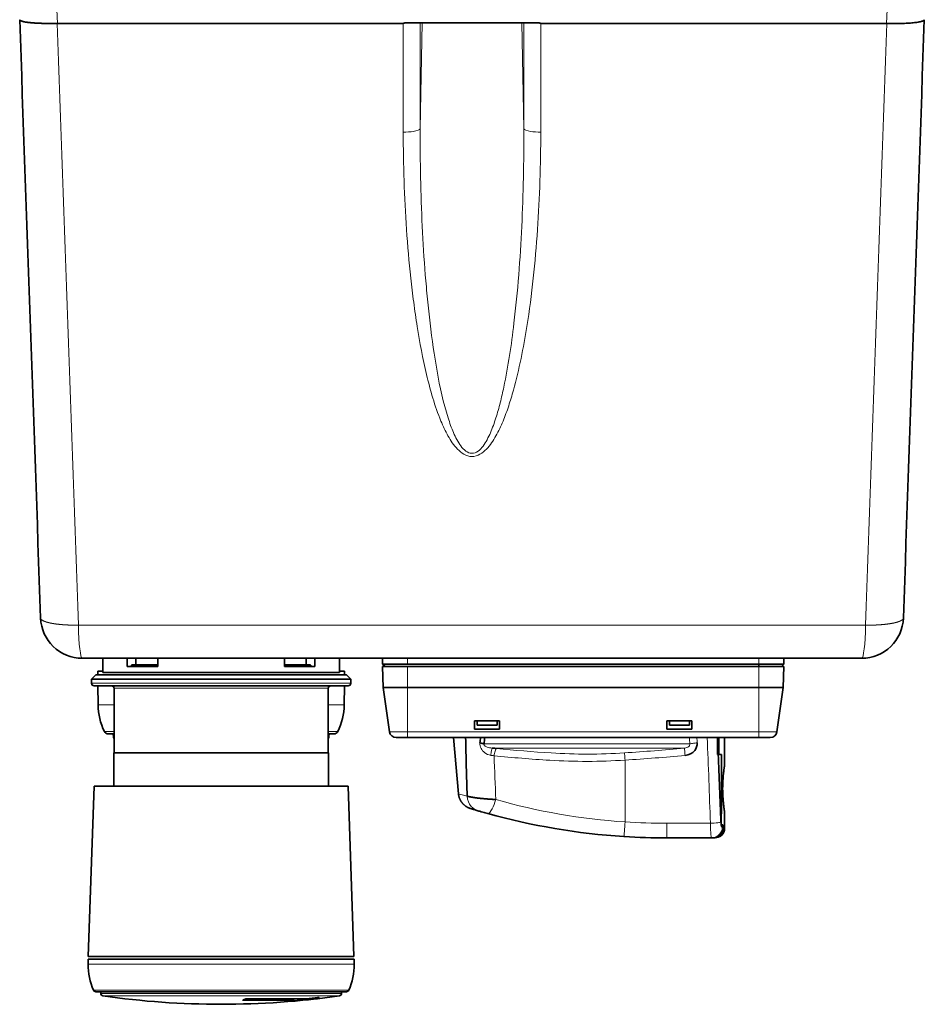
# Model space of a CAD drawing. Units: millimetres. Extents: x 75 to 1107, y 28 to 789.
# Drawn here: x 380 to 488, y 28 to 146 of the extents above; entities that cross this region are included whole.
import ezdxf

# ---------------------------------------------------------------- set-up
doc = ezdxf.new("R2010")
doc.units = ezdxf.units.MM
doc.layers.add('1', color=7, linetype='Continuous', true_color=0xffffff)

msp = doc.modelspace()

# ---------------------------------------------------------------- linework, layer by layer
at = {"layer": '1', "color": 18, "linetype": 'Continuous', "lineweight": 35}
for p, q in [((426.07, 145.71), (384.73, 145.71)), ((442.36, 145.76), (426.25, 145.76)), ((483.88, 145.71), (442.54, 145.71)), ((387.71, 69.76), (480.9, 69.76)), ((390.16, 69.76), (390.16, 68.06)), ((393.08, 68.76), (393.08, 69.76)), ((394.12, 69.76), (394.12, 68.96)), ((396.74, 69.76), (396.74, 68.76)), ((411.87, 68.76), (411.87, 69.76)), ((414.49, 69.76), (414.49, 68.96)), ((415.53, 69.76), (415.53, 68.76)), ((418.46, 68.06), (418.46, 69.76)), ((423.61, 69.06), (423.61, 69.76)), ((471.61, 69.06), (471.61, 69.76)), ((396.74, 68.76), (393.08, 68.76)), ((393.68, 68.96), (393.9, 68.96)), ((396.74, 68.96), (393.9, 68.96)), ((414.71, 68.96), (411.87, 68.96)), ((415.53, 68.76), (411.87, 68.76)), ((414.71, 68.96), (414.93, 68.96)), ((423.91, 68.76), (423.61, 69.06)), ((423.61, 69.06), (426.61, 69.06)), ((426.61, 68.76), (423.61, 68.76)), ((423.61, 68.76), (423.69, 66.25)), ((426.61, 69.06), (468.61, 69.06)), ((468.61, 68.76), (426.61, 68.76)), ((471.61, 69.06), (468.61, 69.06)), ((468.61, 69.06), (468.61, 68.76)), ((471.61, 68.76), (468.61, 68.76)), ((471.61, 69.06), (471.31, 68.76)), ((471.61, 68.76), (471.52, 66.25)), ((389.31, 67.76), (388.81, 67.26)), ((388.81, 67.26), (388.81, 66.76)), ((388.81, 67.26), (404.31, 67.26)), ((404.31, 67.76), (389.31, 67.76)), ((389.56, 68.2), (389.56, 67.76)), ((390.16, 68.2), (389.56, 68.2)), ((404.31, 68.06), (390.16, 68.06)), ((418.46, 68.06), (404.31, 68.06)), ((419.31, 67.76), (404.31, 67.76)), ((404.31, 67.26), (419.81, 67.26)), ((419.06, 68.2), (418.46, 68.2)), ((419.05, 67.76), (419.06, 68.2)), ((419.81, 67.26), (419.31, 67.76)), ((419.81, 66.76), (419.81, 67.26)), ((389.11, 66.46), (404.31, 66.46)), ((389.57, 66.46), (389.59, 64.2)), ((391.51, 66.16), (391.51, 58.46)), ((404.31, 66.46), (419.51, 66.46)), ((417.11, 58.46), (417.11, 66.16)), ((419.02, 64.2), (419.04, 66.46)), ((424.44, 60.95), (423.69, 66.25)), ((426.61, 66.25), (423.69, 66.25)), ((468.61, 66.25), (426.61, 66.25)), ((471.52, 66.25), (468.61, 66.25)), ((471.52, 66.25), (470.77, 60.95)), ((434.61, 61.26), (434.61, 62.26)), ((434.61, 62.26), (437.61, 62.26)), ((437.61, 61.26), (434.61, 61.26)), ((434.91, 62.26), (434.91, 61.76)), ((434.91, 61.76), (437.31, 61.76)), ((437.31, 61.76), (437.31, 62.26)), ((437.61, 62.26), (437.61, 61.26)), ((457.61, 61.26), (457.61, 62.26)), ((457.61, 62.26), (460.61, 62.26)), ((460.61, 61.26), (457.61, 61.26)), ((457.91, 62.26), (457.91, 61.76)), ((457.91, 61.76), (460.31, 61.76)), ((460.31, 61.76), (460.31, 62.26)), ((460.61, 62.26), (460.61, 61.26)), ((391.51, 60.7), (390.8, 60.7)), ((391.42, 60.56), (391.44, 60.26)), ((391.49, 60.15), (391.51, 60.13)), ((417.81, 60.7), (417.11, 60.7)), ((417.11, 60.13), (417.12, 60.15)), ((417.17, 60.26), (417.19, 60.56)), ((425.23, 60.26), (426.61, 60.26)), ((426.61, 60.26), (468.61, 60.26)), ((432.11, 60.26), (432.69, 53.53)), ((463.68, 60.26), (463.68, 59.86)), ((463.81, 60.26), (463.81, 58.26)), ((464.51, 56.91), (464.51, 60.26)), ((468.61, 60.26), (469.98, 60.26)), ((391.46, 58.46), (391.46, 54.46)), ((391.46, 58.46), (417.16, 58.46)), ((417.16, 54.46), (417.16, 58.46)), ((463.66, 58.26), (463.75, 58.26)), ((464.15, 58.26), (463.75, 58.26)), ((464.15, 51.16), (464.15, 58.26)), ((389.13, 54.46), (388.42, 34.06)), ((389.13, 54.46), (419.48, 54.46)), ((420.19, 34.06), (419.48, 54.46)), ((432.69, 53.53), (432.69, 53.53)), ((464.09, 51.16), (464.15, 51.16)), ((464.09, 49.96), (464.09, 51.16)), ((464.51, 49.33), (464.51, 51.41)), ((464.31, 49.81), (464.11, 49.81)), ((464.41, 49.56), (464.24, 49.56)), ((464.31, 49.81), (464.31, 49.56)), ((463.54, 48.33), (463.52, 48.33)), ((457.61, 48.26), (462.97, 48.26)), ((462.97, 48.26), (463.09, 48.26)), ((388.41, 33.76), (388.41, 33.16)), ((388.41, 33.76), (420.21, 33.76)), ((420.19, 34.06), (388.42, 34.06)), ((420.21, 33.16), (420.21, 33.76)), ((389.31, 29.86), (404.31, 29.86)), ((389.91, 29.86), (389.91, 29.66)), ((404.31, 29.86), (419.3, 29.86)), ((418.71, 29.66), (418.71, 29.86)), ((407.03, 28.91), (407.03, 28.84)), ((412.94, 28.84), (407.03, 28.84)), ((407.5, 29.03), (414.75, 29.03)), ((412.94, 28.84), (412.94, 29.03))]:
    msp.add_line(p, q, dxfattribs=at)
at = {"layer": '1', "color": 8, "linetype": 'Continuous', "lineweight": 18}
for p, q in [((428.33, 145.76), (428.11, 133.08)), ((440.28, 145.76), (440.5, 133.08)), ((481.37, 73.72), (387.24, 73.72)), ((426.61, 69.06), (426.61, 69.76)), ((468.61, 69.06), (468.61, 69.76)), ((426.61, 68.76), (426.61, 66.25)), ((468.61, 68.76), (468.61, 66.25)), ((404.31, 66.76), (388.81, 66.76)), ((391.51, 66.16), (404.31, 66.16)), ((419.81, 66.76), (404.31, 66.76)), ((404.31, 66.16), (417.11, 66.16)), ((426.61, 60.95), (426.61, 66.25)), ((468.61, 66.25), (468.61, 60.95)), ((391.51, 64.2), (389.59, 64.2)), ((419.02, 64.2), (417.11, 64.2)), ((391.51, 60.98), (390.35, 60.98)), ((391.51, 60.56), (391.42, 60.56)), ((391.44, 60.26), (391.51, 60.26)), ((391.51, 60.15), (391.49, 60.15)), ((418.26, 60.98), (417.1, 60.98)), ((417.19, 60.56), (417.11, 60.56)), ((417.11, 60.26), (417.17, 60.26)), ((417.12, 60.15), (417.11, 60.15)), ((424.44, 60.95), (426.61, 60.95)), ((426.61, 60.26), (426.61, 60.95)), ((468.61, 60.95), (426.61, 60.95)), ((468.61, 60.26), (468.61, 60.95)), ((470.77, 60.95), (468.61, 60.95)), ((460.35, 59.51), (435.75, 59.51)), ((459.7, 59.01), (436.71, 59.01)), ((452.61, 50.17), (452.61, 57.57)), ((462.81, 50.01), (457.61, 50.01)), ((388.41, 33.16), (420.21, 33.16)), ((404.31, 30.04), (389.04, 30.04)), ((389.91, 29.66), (418.71, 29.66)), ((419.57, 30.04), (404.31, 30.04)), ((390.16, 29.36), (418.45, 29.36))]:
    msp.add_line(p, q, dxfattribs=at)
at = {"layer": '1', "color": 18, "linetype": 'Continuous', "lineweight": 35}
for centre, radius, start, end in [((387.71, 74.76), 5, 182, 270), ((480.9, 74.76), 5, 270, 358), ((389.11, 66.76), 0.3, 180, 270), ((391.21, 66.16), 0.3, 360, 90), ((417.41, 66.16), 0.3, 90, 180), ((419.51, 66.76), 0.3, 270, 0), ((397.09, 64.26), 7.5, 180.5, 205.9713), ((411.52, 64.26), 7.5, 334.0287, 359.5), ((390.8, 61.2), 0.5, 205.9713, 270), ((391.27, 60.55), 0.15, 5, 90), ((391.64, 60.28), 0.2, 185, 220), ((416.97, 60.28), 0.2, 320, 355), ((417.34, 60.55), 0.15, 90, 175), ((417.81, 61.2), 0.5, 270, 334.0287), ((425.23, 61.06), 0.8, 188, 270), ((469.98, 61.06), 0.8, 270, 352), ((396.41, 33.16), 8, 180, 202.9303), ((412.21, 33.16), 8, 337.0697, 0), ((389.31, 30.16), 0.3, 202.9303, 270), ((390.21, 29.66), 0.3, 180, 261.8697), ((418.41, 29.66), 0.3, 278.1303, 0), ((419.3, 30.16), 0.3, 270, 337.0697), ((404.31, 128.36), 100, 261.8697, 278.1303)]:
    msp.add_arc(centre, radius, start, end, dxfattribs=at)
at = {"layer": '1', "color": 8, "linetype": 'Continuous', "lineweight": 18}
for centre, major_axis, ratio, start_param, end_param in [((387.71, 74.76), (0, 5), 0.097294, 1.780236, 3.141593), ((480.9, 74.76), (0, -5), 0.097294, 0, 1.361357), ((447.6, -0.67), (0, -126.24), 0.114864, 2.067705, 2.074474), ((447.61, -0.55), (0, -126.24), 0.122784, 2.067688, 2.073355), ((447.61, 18.04), (0, -127.87), 0.122785, 1.823498, 1.907242), ((457.61, 128.01), (-78, 0), 1, 1.50665, 1.570796)]:
    msp.add_ellipse(centre, major_axis=major_axis, ratio=ratio, start_param=start_param, end_param=end_param, dxfattribs=at)
at = {"layer": '1', "color": 18, "linetype": 'Continuous', "lineweight": 35}
for centre, major_axis, ratio, start_param, end_param in [((447.6, 18.19), (0, -127.89), 0.132971, 1.902733, 1.905991), ((447.61, 18.2), (0, -127.87), 0.132951, 1.823498, 1.889414), ((457.61, 128.26), (-80, 0), 1, 1.50665, 1.570796), ((404.31, 128.36), (0, -100), 0.258819, 0.100147, 0.114231), ((410.13, 128.36), (0, -99.66), 0.707107, 0.028043, 0.065061), ((403.79, 128.36), (0, -99.98), 0.965926, 0.087193, 0.0936), ((403.79, 128.36), (0, -99.98), 0.965926, 0.116216, 0.124259), ((413.99, 128.36), (0, 99.5), 0.258819, 3.182506, 3.219611)]:
    msp.add_ellipse(centre, major_axis=major_axis, ratio=ratio, start_param=start_param, end_param=end_param, dxfattribs=at)
at = {"layer": '1', "color": 8, "linetype": 'Continuous', "lineweight": 18}
for points in [[(384.73, 145.71), (384.42, 154.56), (384.11, 163.41), (383.8, 172.26)], [(484.81, 172.26), (484.5, 163.41), (484.19, 154.56), (483.88, 145.71)], [(387.24, 73.72), (386.4, 97.72), (385.55, 121.71), (384.71, 145.71)], [(426.07, 145.71), (426.07, 141.37), (426.08, 137.04), (426.08, 132.7)], [(428.11, 133.08), (428.1, 137.31), (428.1, 141.53), (428.09, 145.76)], [(440.52, 145.76), (440.51, 141.53), (440.51, 137.31), (440.5, 133.08)], [(442.53, 132.7), (442.53, 137.04), (442.54, 141.37), (442.54, 145.71)], [(483.9, 145.71), (483.06, 121.71), (482.21, 97.72), (481.37, 73.72)], [(435.26, 59.64), (435.28, 59.85), (435.3, 60.05), (435.32, 60.26)], [(459.7, 59.01), (457.31, 58.79), (454.92, 58.58), (452.55, 58.44)], [(436.55, 58.14), (436.69, 58.13), (436.82, 58.11), (436.95, 58.09)], [(437.15, 52.86), (437.08, 54.6), (437.01, 56.34), (436.95, 58.09)], [(452.61, 57.57), (455, 57.71), (457.4, 57.92), (459.79, 58.14)], [(433.73, 53.25), (433.05, 53.43), (432.7, 53.52), (432.69, 53.53)], [(452.61, 50.17), (447.35, 50.52), (442.09, 51.45), (437.15, 52.86)], [(464.09, 49.9), (464.08, 49.98), (464.07, 50.08), (464.07, 50.17)], [(464.1, 49.87), (464.09, 49.88), (464.09, 49.89), (464.09, 49.9)], [(464.5, 49.33), (464.5, 49.33), (464.46, 49.33), (464.38, 49.32)]]:
    msp.add_open_spline(points, degree=3, dxfattribs=at)
at = {"layer": '1', "color": 18, "linetype": 'Continuous', "lineweight": 35}
for points in [[(380.22, 146.15), (381.05, 122.29), (381.88, 98.44), (382.72, 74.58)], [(485.89, 74.58), (486.73, 98.44), (487.56, 122.29), (488.39, 146.15)], [(384.71, 145.71), (384.72, 145.71), (384.73, 145.71), (384.73, 145.71)], [(483.88, 145.71), (483.88, 145.71), (483.89, 145.71), (483.9, 145.71)], [(433.54, 60.26), (433.59, 57.92), (433.66, 55.59), (433.73, 53.25)], [(435.26, 59.64), (435.28, 59.85), (435.3, 60.05), (435.32, 60.26)], [(435.84, 60.26), (435.81, 60.01), (435.78, 59.76), (435.75, 59.51)], [(435.75, 59.51), (435.69, 59.53), (435.54, 59.58), (435.36, 59.62), (435.26, 59.64)], [(437.24, 58.96), (437.07, 58.98), (436.89, 58.99), (436.71, 59.01)], [(463.66, 58.26), (463.67, 58.79), (463.68, 59.33), (463.68, 59.86)], [(463.75, 58.26), (463.73, 58.26), (463.7, 58.26), (463.66, 58.26)], [(434.24, 51.75), (434.39, 51.7), (434.65, 51.62), (435.02, 51.51)], [(436.2, 51.17), (441.4, 49.73), (446.94, 48.78), (452.48, 48.42)], [(464.12, 49.76), (464.12, 49.77), (464.11, 49.78), (464.11, 49.8)]]:
    msp.add_open_spline(points, degree=3, dxfattribs=at)
for points, knots in [([(384.71, 145.71), (384.7, 145.71), (384.68, 145.71), (384.64, 145.71), (384.61, 145.71), (384.57, 145.71), (384.53, 145.71), (384.5, 145.71), (384.46, 145.71), (384.43, 145.71), (384.39, 145.7), (384.36, 145.7), (384.32, 145.7), (384.28, 145.7), (384.25, 145.7), (384.21, 145.7), (384.18, 145.7), (384.14, 145.7), (384.11, 145.7), (384.07, 145.7), (384.03, 145.7), (384, 145.7), (383.96, 145.7), (383.93, 145.7), (383.89, 145.7), (383.86, 145.7), (383.82, 145.7), (383.78, 145.7), (383.75, 145.7), (383.71, 145.7), (383.68, 145.7), (383.64, 145.7), (383.61, 145.7), (383.57, 145.7), (383.54, 145.7), (383.5, 145.7), (383.47, 145.7), (383.43, 145.7), (383.4, 145.7), (383.36, 145.7), (383.33, 145.7), (383.29, 145.7), (383.26, 145.71), (383.22, 145.71), (383.19, 145.71), (383.15, 145.71), (383.12, 145.71), (383.08, 145.71), (383.05, 145.71), (383.01, 145.71), (382.98, 145.71), (382.95, 145.71), (382.91, 145.71), (382.88, 145.71), (382.84, 145.71), (382.81, 145.72), (382.78, 145.72), (382.74, 145.72), (382.71, 145.72), (382.68, 145.72), (382.64, 145.72), (382.61, 145.72), (382.58, 145.72), (382.54, 145.73), (382.51, 145.73), (382.48, 145.73), (382.44, 145.73), (382.41, 145.73), (382.38, 145.73), (382.35, 145.73), (382.32, 145.74), (382.28, 145.74), (382.25, 145.74), (382.22, 145.74), (382.19, 145.74), (382.16, 145.74), (382.13, 145.75), (382.1, 145.75), (382.06, 145.75), (382.03, 145.75), (382, 145.75), (381.97, 145.76), (381.94, 145.76), (381.91, 145.76), (381.88, 145.76), (381.85, 145.76), (381.82, 145.77), (381.8, 145.77), (381.77, 145.77), (381.74, 145.77), (381.71, 145.78), (381.68, 145.78), (381.65, 145.78), (381.62, 145.78), (381.6, 145.79), (381.57, 145.79), (381.54, 145.79), (381.45, 145.8), (381.29, 145.82), (381.09, 145.84), (380.89, 145.87), (380.71, 145.91), (380.61, 145.93), (380.55, 145.95), (380.54, 145.95), (380.52, 145.96), (380.51, 145.96), (380.5, 145.97), (380.48, 145.97), (380.47, 145.97), (380.46, 145.98), (380.44, 145.98), (380.43, 145.99), (380.42, 145.99), (380.41, 146), (380.39, 146), (380.38, 146.01), (380.37, 146.01), (380.36, 146.02), (380.34, 146.02), (380.33, 146.03), (380.32, 146.03), (380.31, 146.04), (380.3, 146.05), (380.29, 146.05), (380.28, 146.06), (380.27, 146.07), (380.26, 146.07), (380.26, 146.08), (380.25, 146.09), (380.24, 146.09), (380.24, 146.1), (380.23, 146.11), (380.23, 146.12), (380.22, 146.12), (380.22, 146.13), (380.22, 146.14), (380.22, 146.15), (380.22, 146.15)], [0, 0, 0, 0, 0.00488, 0.009767, 0.014662, 0.019563, 0.024471, 0.029387, 0.03431, 0.039239, 0.044176, 0.04912, 0.054071, 0.059029, 0.063994, 0.068967, 0.073946, 0.078933, 0.083927, 0.088927, 0.093935, 0.098951, 0.103973, 0.109002, 0.114039, 0.119082, 0.124133, 0.12919, 0.134255, 0.139327, 0.144405, 0.149491, 0.154584, 0.159683, 0.16479, 0.169904, 0.175024, 0.180151, 0.185286, 0.190427, 0.195575, 0.20073, 0.205891, 0.21106, 0.216235, 0.221417, 0.226605, 0.231801, 0.237003, 0.242211, 0.247427, 0.252649, 0.257877, 0.263112, 0.268354, 0.273602, 0.278857, 0.284118, 0.289386, 0.294661, 0.299941, 0.305229, 0.310522, 0.315822, 0.321129, 0.326442, 0.331761, 0.337087, 0.342419, 0.347758, 0.353103, 0.358454, 0.363812, 0.369176, 0.374547, 0.379924, 0.385308, 0.390698, 0.396094, 0.401497, 0.406906, 0.412322, 0.417745, 0.423174, 0.42861, 0.434053, 0.439502, 0.444958, 0.450421, 0.45589, 0.461367, 0.466851, 0.472342, 0.477839, 0.483344, 0.488857, 0.494376, 0.499903, 0.545818, 0.593773, 0.643772, 0.69581, 0.749874, 0.754727, 0.759715, 0.764838, 0.770096, 0.775489, 0.781016, 0.786679, 0.792477, 0.79841, 0.804477, 0.810679, 0.817016, 0.823488, 0.830095, 0.836836, 0.843712, 0.850723, 0.857869, 0.865149, 0.872564, 0.880114, 0.887798, 0.895617, 0.903571, 0.91166, 0.919884, 0.928242, 0.936737, 0.945366, 0.954131, 0.963032, 0.972069, 0.981242, 0.990553, 1, 1, 1, 1]), ([(488.39, 146.15), (488.39, 146.12), (488.38, 146.1), (488.33, 146.06), (488.3, 146.04), (488.21, 145.99), (488.11, 145.96), (487.9, 145.9), (487.65, 145.85), (487.37, 145.81), (487.06, 145.78), (486.84, 145.76), (486.62, 145.74), (486.39, 145.73), (486.03, 145.71), (485.66, 145.7), (485.42, 145.7), (485.05, 145.7), (484.81, 145.7), (484.34, 145.7), (484.12, 145.71), (483.9, 145.71)], [0, 0, 0, 0, 0.0625, 0.0625, 0.125, 0.125, 0.1875, 0.25, 0.3125, 0.375, 0.4375, 0.5, 0.5, 0.5625, 0.625, 0.6875, 0.75, 0.75, 0.875, 0.875, 1, 1, 1, 1]), ([(426.25, 145.76), (426.25, 145.76), (426.24, 145.75), (426.23, 145.75), (426.22, 145.74), (426.21, 145.74), (426.2, 145.73), (426.19, 145.73), (426.18, 145.73), (426.17, 145.72), (426.16, 145.72), (426.15, 145.72), (426.14, 145.72), (426.13, 145.72), (426.12, 145.71), (426.11, 145.71), (426.1, 145.71), (426.09, 145.71), (426.08, 145.71), (426.07, 145.71), (426.07, 145.71)], [0, 0, 0, 0, 0.059553, 0.11845, 0.176722, 0.234401, 0.291521, 0.348115, 0.40422, 0.459871, 0.515107, 0.569964, 0.624481, 0.678699, 0.732657, 0.786397, 0.839959, 0.893386, 0.946718, 1, 1, 1, 1]), ([(442.54, 145.71), (442.54, 145.71), (442.53, 145.71), (442.52, 145.71), (442.51, 145.71), (442.5, 145.71), (442.49, 145.71), (442.48, 145.72), (442.48, 145.72), (442.47, 145.72), (442.46, 145.72), (442.45, 145.72), (442.44, 145.73), (442.43, 145.73), (442.42, 145.73), (442.41, 145.74), (442.4, 145.74), (442.39, 145.74), (442.38, 145.75), (442.37, 145.75), (442.36, 145.76), (442.36, 145.76)], [0, 0, 0, 0, 0.050476, 0.100997, 0.151597, 0.202314, 0.253181, 0.304235, 0.355511, 0.407043, 0.458864, 0.511008, 0.563508, 0.616396, 0.669702, 0.723459, 0.777694, 0.832439, 0.887719, 0.943564, 1, 1, 1, 1]), ([(393.54, 68.76), (393.54, 68.77), (393.54, 68.78), (393.55, 68.81), (393.55, 68.82), (393.55, 68.84), (393.56, 68.85), (393.56, 68.86), (393.56, 68.86), (393.57, 68.88), (393.58, 68.89), (393.59, 68.91), (393.6, 68.92), (393.61, 68.93), (393.62, 68.94), (393.63, 68.94), (393.64, 68.95), (393.65, 68.95), (393.65, 68.95), (393.67, 68.96), (393.67, 68.96), (393.68, 68.96)], [0, 0, 0, 0, 0.125, 0.125, 0.25, 0.25, 0.3125, 0.3125, 0.375, 0.375, 0.5, 0.5, 0.625, 0.625, 0.75, 0.75, 0.8125, 0.8125, 0.875, 0.875, 1, 1, 1, 1]), ([(414.93, 68.96), (414.94, 68.96), (414.95, 68.96), (414.96, 68.95), (414.96, 68.95), (414.97, 68.95), (414.98, 68.94), (414.99, 68.94), (415, 68.93), (415, 68.93), (415.01, 68.92), (415.02, 68.91), (415.03, 68.89), (415.03, 68.89), (415.04, 68.88), (415.04, 68.87), (415.05, 68.86), (415.05, 68.85), (415.06, 68.83), (415.06, 68.82), (415.06, 68.81), (415.07, 68.8), (415.07, 68.78), (415.07, 68.77), (415.07, 68.76)], [0, 0, 0, 0, 0.125, 0.125, 0.1875, 0.1875, 0.25, 0.3125, 0.3125, 0.375, 0.375, 0.5, 0.5, 0.5625, 0.5625, 0.625, 0.625, 0.75, 0.75, 0.8125, 0.8125, 0.875, 0.875, 1, 1, 1, 1]), ([(459.79, 58.14), (460.23, 58.18), (460.99, 58.52), (461.25, 59.3), (461.23, 59.63)], [0, 0, 0, 0, 0.571429, 1, 1, 1, 1]), ([(464.28, 54.16), (464.28, 54.25), (464.28, 54.34), (464.29, 54.52), (464.29, 54.69), (464.3, 54.87), (464.3, 54.98), (464.3, 55), (464.3, 55.04), (464.31, 55.06), (464.31, 55.13), (464.31, 55.17), (464.32, 55.29), (464.33, 55.46), (464.34, 55.61), (464.35, 55.72), (464.36, 55.78), (464.36, 55.83), (464.37, 55.87), (464.37, 55.88), (464.38, 55.97), (464.39, 56.11), (464.42, 56.29), (464.43, 56.39), (464.44, 56.47), (464.44, 56.49), (464.45, 56.54), (464.45, 56.56), (464.46, 56.62), (464.47, 56.7), (464.48, 56.76), (464.49, 56.8), (464.49, 56.81), (464.49, 56.84), (464.5, 56.85), (464.5, 56.87), (464.5, 56.9), (464.51, 56.91), (464.51, 56.91), (464.51, 56.91)], [0, 0, 0, 0, 0.062458, 0.062458, 0.124916, 0.187374, 0.187374, 0.202989, 0.202989, 0.218603, 0.218603, 0.249833, 0.249833, 0.312291, 0.374749, 0.374749, 0.405978, 0.421592, 0.421592, 0.437207, 0.437207, 0.499665, 0.562123, 0.624581, 0.624581, 0.65581, 0.65581, 0.68704, 0.68704, 0.749498, 0.811956, 0.811956, 0.843185, 0.843185, 0.874414, 0.874414, 0.936872, 0.99933, 1, 1, 1, 1]), ([(432.69, 53.53), (432.7, 53.49), (432.7, 53.43), (432.72, 53.33), (432.74, 53.24), (432.76, 53.16), (432.79, 53.07), (432.82, 52.99), (432.85, 52.9), (432.89, 52.82), (432.93, 52.75), (432.96, 52.69), (432.99, 52.63), (433.03, 52.59), (433.06, 52.54), (433.1, 52.49), (433.15, 52.42), (433.22, 52.34), (433.29, 52.27), (433.35, 52.21), (433.42, 52.15), (433.47, 52.12), (433.5, 52.09), (433.53, 52.07), (433.56, 52.05), (433.59, 52.03), (433.61, 52.02), (433.63, 52), (433.64, 52), (433.65, 51.99), (433.67, 51.98), (433.69, 51.97), (433.72, 51.95), (433.76, 51.93), (433.8, 51.91), (433.84, 51.89), (433.89, 51.87), (433.93, 51.85), (433.96, 51.84), (433.98, 51.83), (434, 51.82), (434.01, 51.82), (434.02, 51.81), (434.03, 51.81), (434.04, 51.81), (434.05, 51.8), (434.06, 51.8), (434.08, 51.79), (434.09, 51.79), (434.09, 51.79), (434.1, 51.79), (434.1, 51.79), (434.11, 51.78), (434.12, 51.78), (434.13, 51.78), (434.14, 51.78), (434.15, 51.77), (434.15, 51.77), (434.16, 51.77), (434.17, 51.77), (434.18, 51.76), (434.2, 51.76), (434.22, 51.75), (434.23, 51.75), (434.24, 51.75)], [0, 0, 0, 0, 0.024681, 0.0484, 0.071161, 0.092967, 0.113817, 0.138535, 0.161757, 0.183482, 0.203708, 0.220557, 0.236202, 0.250643, 0.26388, 0.276455, 0.301831, 0.328143, 0.351206, 0.374951, 0.39938, 0.411133, 0.422302, 0.432284, 0.441079, 0.448688, 0.454798, 0.459844, 0.463831, 0.467251, 0.472026, 0.478057, 0.48466, 0.496147, 0.508729, 0.521728, 0.53502, 0.548667, 0.556657, 0.563724, 0.570077, 0.576, 0.581826, 0.587629, 0.593413, 0.599182, 0.618889, 0.6386, 0.658462, 0.67863, 0.699174, 0.720094, 0.741393, 0.773244, 0.805907, 0.819234, 0.833882, 0.849925, 0.867363, 0.889942, 0.914496, 0.941025, 0.969527, 1, 1, 1, 1]), ([(433.73, 53.25), (433.73, 53.25), (433.74, 53.25), (433.75, 53.25), (433.76, 53.25), (433.77, 53.24), (433.79, 53.24), (433.8, 53.24), (433.81, 53.23), (433.82, 53.23), (433.83, 53.23), (433.85, 53.22), (433.86, 53.22), (433.88, 53.22), (433.89, 53.21), (433.9, 53.21), (433.92, 53.21), (433.93, 53.2), (433.95, 53.2), (433.96, 53.2), (433.98, 53.19), (434, 53.19), (434.01, 53.19), (434.03, 53.18), (434.05, 53.18), (434.06, 53.17), (434.08, 53.17), (434.1, 53.17), (434.12, 53.16), (434.14, 53.16), (434.16, 53.16), (434.18, 53.15), (434.2, 53.15), (434.22, 53.15), (434.24, 53.14), (434.26, 53.14), (434.28, 53.13), (434.3, 53.13), (434.32, 53.13), (434.35, 53.12), (434.37, 53.12), (434.39, 53.12), (434.41, 53.11), (434.44, 53.11), (434.46, 53.1), (434.49, 53.1), (434.51, 53.1), (434.54, 53.09), (434.56, 53.09), (434.59, 53.08), (434.61, 53.08), (434.64, 53.08), (434.67, 53.07), (434.69, 53.07), (434.72, 53.07), (434.75, 53.06), (434.78, 53.06), (434.8, 53.05), (434.83, 53.05), (434.86, 53.05), (434.89, 53.04), (434.92, 53.04), (434.95, 53.03), (434.98, 53.03), (435.01, 53.03), (435.04, 53.02), (435.07, 53.02), (435.11, 53.02), (435.14, 53.01), (435.17, 53.01), (435.2, 53), (435.24, 53), (435.27, 53), (435.3, 52.99), (435.34, 52.99), (435.37, 52.99), (435.4, 52.98), (435.44, 52.98), (435.47, 52.98), (435.51, 52.97), (435.55, 52.97), (435.58, 52.97), (435.62, 52.96), (435.65, 52.96), (435.69, 52.96), (435.73, 52.95), (435.77, 52.95), (435.8, 52.95), (435.84, 52.94), (435.88, 52.94), (435.92, 52.94), (435.96, 52.93), (435.99, 52.93), (436.03, 52.93), (436.07, 52.92), (436.11, 52.92), (436.15, 52.92), (436.19, 52.91), (436.23, 52.91), (436.27, 52.91), (436.31, 52.91), (436.35, 52.9), (436.39, 52.9), (436.44, 52.9), (436.48, 52.89), (436.52, 52.89), (436.56, 52.89), (436.6, 52.89), (436.64, 52.88), (436.68, 52.88), (436.73, 52.88), (436.77, 52.88), (436.81, 52.87), (436.85, 52.87), (436.89, 52.87), (436.94, 52.87), (436.98, 52.87), (437.02, 52.86), (437.06, 52.86), (437.1, 52.86), (437.13, 52.86), (437.15, 52.86)], [0, 0, 0, 0, 0.006567, 0.013164, 0.01979, 0.026446, 0.033132, 0.039849, 0.046595, 0.053372, 0.060179, 0.067017, 0.073885, 0.080783, 0.087713, 0.094673, 0.101664, 0.108686, 0.115738, 0.122822, 0.129937, 0.137083, 0.14426, 0.151468, 0.158707, 0.165978, 0.17328, 0.180613, 0.187977, 0.195373, 0.202799, 0.210257, 0.217747, 0.225267, 0.232819, 0.240403, 0.248017, 0.255662, 0.263339, 0.271047, 0.278786, 0.286556, 0.294357, 0.30219, 0.310053, 0.317947, 0.325872, 0.333828, 0.341815, 0.349833, 0.357881, 0.36596, 0.37407, 0.382211, 0.390382, 0.398584, 0.406817, 0.41508, 0.423374, 0.431698, 0.440053, 0.448439, 0.456855, 0.465302, 0.47378, 0.482289, 0.490828, 0.499399, 0.508, 0.516632, 0.525296, 0.533991, 0.542718, 0.551476, 0.560267, 0.569089, 0.577944, 0.586831, 0.595751, 0.604704, 0.61369, 0.622708, 0.63176, 0.640845, 0.649963, 0.659115, 0.668299, 0.677517, 0.686769, 0.696053, 0.705371, 0.714722, 0.724106, 0.733524, 0.742974, 0.752458, 0.761974, 0.771523, 0.781105, 0.79072, 0.800367, 0.810047, 0.819759, 0.829503, 0.83928, 0.849088, 0.858929, 0.868801, 0.878705, 0.88864, 0.898607, 0.908606, 0.918636, 0.928697, 0.938789, 0.948913, 0.959068, 0.969254, 0.979471, 0.98972, 1, 1, 1, 1]), ([(464.51, 51.41), (464.51, 51.41), (464.5, 51.42), (464.5, 51.46), (464.49, 51.5), (464.49, 51.53), (464.48, 51.54), (464.48, 51.55), (464.48, 51.56), (464.48, 51.58), (464.48, 51.6), (464.47, 51.65), (464.46, 51.73), (464.44, 51.82), (464.43, 51.89), (464.43, 51.92), (464.42, 51.97), (464.42, 52), (464.41, 52.09), (464.39, 52.21), (464.37, 52.41), (464.36, 52.55), (464.35, 52.64), (464.35, 52.66), (464.34, 52.7), (464.34, 52.76), (464.33, 52.82), (464.33, 52.94), (464.31, 53.1), (464.3, 53.27), (464.3, 53.4), (464.3, 53.44), (464.29, 53.51), (464.29, 53.53), (464.29, 53.57), (464.29, 53.68), (464.28, 53.89), (464.28, 54.07), (464.28, 54.16)], [0, 0, 0, 0, 0.062366, 0.124875, 0.187384, 0.187384, 0.203011, 0.203011, 0.218638, 0.218638, 0.249893, 0.249893, 0.312402, 0.374911, 0.374911, 0.406165, 0.406165, 0.43742, 0.43742, 0.499929, 0.562438, 0.624946, 0.624946, 0.640574, 0.640574, 0.656201, 0.687455, 0.687455, 0.749964, 0.812473, 0.812473, 0.843728, 0.843728, 0.859355, 0.859355, 0.874982, 0.937491, 1, 1, 1, 1]), ([(434.17, 51.77), (434.17, 51.77), (434.18, 51.76), (434.2, 51.76), (434.21, 51.75), (434.23, 51.75), (434.25, 51.74), (434.27, 51.74), (434.29, 51.73), (434.3, 51.73), (434.32, 51.72), (434.33, 51.72), (434.35, 51.71), (434.37, 51.71), (434.39, 51.7), (434.41, 51.69), (434.43, 51.69), (434.44, 51.68), (434.46, 51.68), (434.48, 51.67), (434.49, 51.67), (434.51, 51.66), (434.52, 51.66)], [0, 0, 0, 0, 0.072332, 0.146567, 0.217295, 0.284515, 0.348224, 0.408421, 0.460514, 0.509653, 0.555837, 0.599067, 0.63934, 0.676784, 0.729757, 0.779341, 0.825537, 0.868345, 0.899604, 0.929683, 0.962946, 1, 1, 1, 1]), ([(435.02, 51.51), (435.13, 51.48), (435.51, 51.37), (436, 51.23), (436.2, 51.17)], [0, 0, 0, 0, 0.571429, 1, 1, 1, 1]), ([(463.09, 48.26), (463.17, 48.26), (463.26, 48.27), (463.39, 48.29), (463.43, 48.3), (463.51, 48.32), (463.55, 48.34), (463.67, 48.39), (463.74, 48.43), (463.85, 48.5), (463.89, 48.52), (463.95, 48.58), (463.99, 48.6), (464.08, 48.69), (464.13, 48.76), (464.19, 48.85), (464.2, 48.87), (464.23, 48.9), (464.24, 48.92), (464.27, 48.98), (464.31, 49.05), (464.33, 49.13), (464.35, 49.2), (464.36, 49.22), (464.37, 49.26), (464.38, 49.28), (464.4, 49.39), (464.41, 49.47), (464.41, 49.56)], [0, 0, 0, 0, 0.125, 0.125, 0.1875, 0.1875, 0.25, 0.25, 0.375, 0.375, 0.4375, 0.4375, 0.5, 0.5, 0.625, 0.625, 0.65625, 0.65625, 0.6875, 0.6875, 0.75, 0.8125, 0.8125, 0.84375, 0.84375, 0.875, 0.875, 1, 1, 1, 1]), ([(464.1, 49.87), (464.09, 49.89), (464.09, 49.9), (464.09, 49.93), (464.09, 49.94), (464.09, 49.96)], [0, 0, 0, 0, 0.5, 0.5, 1, 1, 1, 1]), ([(464.11, 49.8), (464.11, 49.81), (464.11, 49.82), (464.1, 49.84), (464.1, 49.84), (464.1, 49.86), (464.1, 49.86), (464.1, 49.87)], [0, 0, 0, 0, 0.5, 0.5, 0.75, 0.75, 1, 1, 1, 1]), ([(464.24, 49.56), (464.21, 49.56), (464.16, 49.61), (464.13, 49.73), (464.12, 49.76)], [0, 0, 0, 0, 0.795695, 1, 1, 1, 1]), ([(463.54, 48.33), (463.56, 48.33), (463.6, 48.33), (463.67, 48.34), (463.72, 48.35), (463.78, 48.37), (463.85, 48.39), (463.91, 48.41), (463.96, 48.44), (464, 48.46), (464.04, 48.48), (464.07, 48.5), (464.1, 48.53), (464.13, 48.55), (464.15, 48.56), (464.18, 48.59), (464.21, 48.61), (464.24, 48.65), (464.27, 48.69), (464.31, 48.73), (464.34, 48.78), (464.37, 48.84), (464.4, 48.89), (464.43, 48.94), (464.45, 49), (464.47, 49.06), (464.48, 49.12), (464.5, 49.19), (464.5, 49.26), (464.5, 49.31), (464.5, 49.33)], [0, 0, 0, 0, 0.042578, 0.083254, 0.122023, 0.158878, 0.205018, 0.247722, 0.286978, 0.317883, 0.346255, 0.372099, 0.39542, 0.416223, 0.434833, 0.454945, 0.481639, 0.51182, 0.545494, 0.582672, 0.62336, 0.667558, 0.703012, 0.740434, 0.779817, 0.821153, 0.864435, 0.909663, 0.95685, 1, 1, 1, 1]), ([(464.18, 48.83), (464.17, 48.81), (464.16, 48.79), (464.13, 48.75), (464.11, 48.72), (464.07, 48.67), (464.05, 48.65), (463.98, 48.58), (463.93, 48.54), (463.85, 48.48), (463.83, 48.46), (463.77, 48.43), (463.74, 48.42), (463.7, 48.4), (463.68, 48.39), (463.67, 48.39)], [0, 0, 0, 0, 0.101272, 0.101272, 0.24019, 0.24019, 0.379107, 0.379107, 0.656943, 0.656943, 0.795861, 0.795861, 0.934779, 0.934779, 1, 1, 1, 1]), ([(407.03, 28.84), (407.02, 28.84), (407.01, 28.84), (406.98, 28.84), (406.97, 28.84), (406.96, 28.84), (406.95, 28.84), (406.94, 28.84), (406.94, 28.84), (406.93, 28.84), (406.92, 28.84), (406.91, 28.85), (406.9, 28.85), (406.89, 28.85), (406.89, 28.85), (406.89, 28.85), (406.89, 28.85), (406.89, 28.85), (406.89, 28.85), (406.89, 28.86), (406.89, 28.86), (406.89, 28.86)], [0, 0, 0, 0, 0.125, 0.125, 0.25, 0.25, 0.3125, 0.3125, 0.375, 0.375, 0.5, 0.5, 0.625, 0.625, 0.75, 0.75, 0.8125, 0.8125, 0.875, 0.875, 1, 1, 1, 1]), ([(407.26, 29.01), (407.26, 29.01), (407.26, 29.01), (407.27, 29.01), (407.28, 29.01), (407.28, 29.02), (407.29, 29.02), (407.3, 29.02), (407.31, 29.02), (407.33, 29.02), (407.34, 29.02), (407.36, 29.03), (407.36, 29.03), (407.37, 29.03), (407.38, 29.03), (407.4, 29.03), (407.41, 29.03), (407.43, 29.03), (407.44, 29.03), (407.45, 29.03), (407.46, 29.03), (407.48, 29.03), (407.49, 29.03), (407.5, 29.03)], [0, 0, 0, 0, 0.125, 0.125, 0.1875, 0.1875, 0.25, 0.25, 0.375, 0.375, 0.5, 0.5, 0.5625, 0.5625, 0.625, 0.625, 0.75, 0.75, 0.8125, 0.8125, 0.875, 0.875, 1, 1, 1, 1]), ([(412.11, 28.74), (412.1, 28.74), (412.1, 28.74), (412.09, 28.74), (412.08, 28.74), (412.07, 28.74), (412.06, 28.74), (412.06, 28.74), (412.05, 28.74), (412.05, 28.74), (412.05, 28.74), (412.05, 28.74), (412.05, 28.74), (412.05, 28.74), (412.06, 28.74), (412.06, 28.74), (412.07, 28.74), (412.07, 28.74), (412.08, 28.74), (412.09, 28.74), (412.1, 28.75), (412.11, 28.75), (412.12, 28.75), (412.13, 28.75), (412.14, 28.75), (412.16, 28.75), (412.18, 28.76), (412.2, 28.76)], [0, 0, 0, 0, 0.0625, 0.0625, 0.125, 0.1875, 0.1875, 0.25, 0.25, 0.3125, 0.3125, 0.375, 0.375, 0.5, 0.5, 0.5625, 0.5625, 0.625, 0.625, 0.6875, 0.6875, 0.75, 0.8125, 0.8125, 0.875, 0.875, 1, 1, 1, 1]), ([(412.81, 28.81), (412.83, 28.82), (412.84, 28.82), (412.87, 28.82), (412.88, 28.82), (412.9, 28.82), (412.91, 28.83), (412.93, 28.83), (412.94, 28.83), (412.95, 28.83), (412.96, 28.83), (412.96, 28.84), (412.96, 28.84), (412.96, 28.84), (412.96, 28.84), (412.95, 28.84), (412.95, 28.84), (412.94, 28.84)], [0, 0, 0, 0, 0.125, 0.125, 0.25, 0.25, 0.375, 0.375, 0.5, 0.5, 0.625, 0.625, 0.75, 0.75, 0.875, 0.875, 1, 1, 1, 1]), ([(415.05, 28.94), (415.05, 28.94), (415.04, 28.94), (415.04, 28.94), (415.03, 28.94), (415.02, 28.94), (415.01, 28.94), (415, 28.94), (414.99, 28.94), (414.98, 28.94), (414.97, 28.93), (414.96, 28.93), (414.94, 28.93), (414.92, 28.93), (414.9, 28.93), (414.89, 28.93), (414.87, 28.92), (414.86, 28.92), (414.85, 28.92), (414.84, 28.92), (414.82, 28.92), (414.8, 28.92), (414.79, 28.92), (414.77, 28.91), (414.76, 28.91), (414.74, 28.91), (414.73, 28.91), (414.71, 28.91)], [0, 0, 0, 0, 0.0625, 0.0625, 0.125, 0.1875, 0.1875, 0.25, 0.25, 0.3125, 0.3125, 0.375, 0.375, 0.5, 0.5, 0.5625, 0.5625, 0.625, 0.625, 0.6875, 0.6875, 0.75, 0.8125, 0.8125, 0.875, 0.875, 1, 1, 1, 1]), ([(414.75, 29.03), (414.76, 29.03), (414.78, 29.03), (414.8, 29.03), (414.8, 29.03), (414.81, 29.03), (414.82, 29.03), (414.83, 29.04), (414.84, 29.04), (414.86, 29.04), (414.87, 29.04), (414.89, 29.04), (414.91, 29.04), (414.93, 29.04), (414.94, 29.05), (414.96, 29.05), (414.97, 29.05), (414.99, 29.05)], [0, 0, 0, 0, 0.25, 0.25, 0.3125, 0.3125, 0.375, 0.375, 0.5, 0.5, 0.625, 0.625, 0.75, 0.75, 0.875, 0.875, 1, 1, 1, 1]), ([(415.76, 29.15), (415.77, 29.15), (415.77, 29.15), (415.79, 29.15), (415.81, 29.15), (415.83, 29.16), (415.84, 29.16), (415.85, 29.16), (415.87, 29.16), (415.88, 29.16), (415.89, 29.16), (415.9, 29.16), (415.92, 29.17), (415.94, 29.17), (415.96, 29.17), (415.96, 29.17), (415.97, 29.17), (415.98, 29.17), (415.99, 29.17), (415.99, 29.17), (416, 29.17), (416, 29.17), (416.01, 29.17), (416.01, 29.17), (416.01, 29.17), (416.01, 29.17), (416.01, 29.17), (416, 29.16)], [0, 0, 0, 0, 0.0625, 0.0625, 0.125, 0.1875, 0.1875, 0.25, 0.25, 0.3125, 0.3125, 0.375, 0.375, 0.5, 0.5, 0.5625, 0.5625, 0.625, 0.625, 0.6875, 0.6875, 0.75, 0.8125, 0.8125, 0.875, 0.875, 1, 1, 1, 1])]:
    msp.add_open_spline(points, degree=3, knots=knots, dxfattribs=at)
at = {"layer": '1', "color": 8, "linetype": 'Continuous', "lineweight": 18}
for points, knots in [([(428.11, 133.08), (428.06, 132.96), (427.52, 132.77), (426.51, 132.7), (426.08, 132.7)], [0, 0, 0, 0, 0.571429, 1, 1, 1, 1]), ([(426.08, 132.7), (426.09, 128.82), (426.28, 122.99), (426.86, 116.21), (427.32, 112.34), (427.87, 108.48), (428.78, 103.7), (430.02, 99.31), (431.39, 96.34), (432.3, 94.97), (433.31, 94.11), (434.29, 93.78), (435.29, 94.1), (436.3, 94.96), (437.22, 96.34), (438.04, 98.11), (438.71, 99.94), (439.83, 103.69), (441.21, 110.7), (442.27, 121.02), (442.52, 128.82), (442.53, 132.7)], [0, 0, 0, 0, 0.142857, 0.214286, 0.25, 0.285714, 0.357143, 0.428571, 0.452381, 0.47619, 0.488095, 0.5, 0.511905, 0.52381, 0.547619, 0.571429, 0.595238, 0.619048, 0.714286, 0.857143, 1, 1, 1, 1]), ([(440.5, 133.08), (440.52, 129.2), (440.36, 121.4), (439.58, 111.09), (438.55, 104.07), (437.69, 100.32), (437.18, 98.49), (436.55, 96.72), (435.84, 95.34), (435.06, 94.48), (434.29, 94.17), (433.53, 94.49), (432.76, 95.36), (432.06, 96.72), (431.01, 99.69), (430.06, 104.08), (429.38, 108.86), (428.97, 112.72), (428.63, 116.59), (428.21, 123.37), (428.09, 129.2), (428.11, 133.08)], [0, 0, 0, 0, 0.142857, 0.285714, 0.380952, 0.404762, 0.428571, 0.452381, 0.47619, 0.488095, 0.5, 0.511905, 0.52381, 0.547619, 0.571429, 0.642857, 0.714286, 0.75, 0.785714, 0.857143, 1, 1, 1, 1]), ([(440.5, 133.08), (440.55, 132.96), (441.09, 132.77), (442.1, 132.7), (442.53, 132.7)], [0, 0, 0, 0, 0.571429, 1, 1, 1, 1]), ([(387.24, 73.72), (387.23, 73.72), (387.2, 73.72), (387.16, 73.72), (387.13, 73.72), (387.09, 73.72), (387.05, 73.72), (387.02, 73.72), (386.98, 73.72), (386.94, 73.72), (386.91, 73.72), (386.87, 73.72), (386.83, 73.72), (386.8, 73.72), (386.76, 73.72), (386.73, 73.72), (386.69, 73.72), (386.65, 73.72), (386.62, 73.72), (386.58, 73.72), (386.54, 73.72), (386.51, 73.72), (386.47, 73.72), (386.44, 73.72), (386.4, 73.72), (386.36, 73.72), (386.33, 73.72), (386.29, 73.72), (386.26, 73.73), (386.22, 73.73), (386.18, 73.73), (386.15, 73.73), (386.11, 73.73), (386.08, 73.73), (386.04, 73.73), (386.01, 73.73), (385.97, 73.74), (385.93, 73.74), (385.9, 73.74), (385.86, 73.74), (385.83, 73.74), (385.79, 73.74), (385.76, 73.75), (385.72, 73.75), (385.69, 73.75), (385.65, 73.75), (385.62, 73.75), (385.59, 73.76), (385.55, 73.76), (385.52, 73.76), (385.48, 73.76), (385.45, 73.77), (385.41, 73.77), (385.38, 73.77), (385.35, 73.77), (385.31, 73.78), (385.28, 73.78), (385.25, 73.78), (385.21, 73.78), (385.18, 73.79), (385.15, 73.79), (385.11, 73.79), (385.08, 73.8), (385.05, 73.8), (385.02, 73.8), (384.98, 73.81), (384.95, 73.81), (384.92, 73.81), (384.89, 73.82), (384.85, 73.82), (384.82, 73.82), (384.79, 73.83), (384.76, 73.83), (384.73, 73.83), (384.7, 73.84), (384.67, 73.84), (384.64, 73.84), (384.6, 73.85), (384.57, 73.85), (384.54, 73.86), (384.51, 73.86), (384.48, 73.86), (384.45, 73.87), (384.42, 73.87), (384.39, 73.88), (384.36, 73.88), (384.34, 73.89), (384.31, 73.89), (384.28, 73.9), (384.25, 73.9), (384.22, 73.9), (384.19, 73.91), (384.16, 73.91), (384.14, 73.92), (384.11, 73.92), (384.08, 73.93), (384.05, 73.93), (384.03, 73.94), (384, 73.95), (383.97, 73.95), (383.94, 73.96), (383.91, 73.96), (383.88, 73.97), (383.85, 73.98), (383.82, 73.98), (383.79, 73.99), (383.76, 74), (383.73, 74), (383.71, 74.01), (383.68, 74.02), (383.65, 74.02), (383.62, 74.03), (383.59, 74.04), (383.57, 74.05), (383.54, 74.05), (383.51, 74.06), (383.48, 74.07), (383.46, 74.08), (383.43, 74.09), (383.4, 74.09), (383.38, 74.1), (383.35, 74.11), (383.33, 74.12), (383.3, 74.13), (383.28, 74.14), (383.25, 74.15), (383.23, 74.16), (383.2, 74.16), (383.18, 74.17), (383.16, 74.18), (383.14, 74.19), (383.11, 74.2), (383.09, 74.21), (383.07, 74.22), (383.05, 74.23), (383.03, 74.24), (383.01, 74.25), (382.99, 74.26), (382.97, 74.28), (382.95, 74.29), (382.94, 74.3), (382.92, 74.31), (382.9, 74.32), (382.89, 74.33), (382.87, 74.34), (382.86, 74.35), (382.84, 74.37), (382.83, 74.38), (382.82, 74.39), (382.8, 74.4), (382.79, 74.41), (382.78, 74.43), (382.77, 74.44), (382.76, 74.45), (382.76, 74.46), (382.75, 74.48), (382.74, 74.49), (382.73, 74.5), (382.73, 74.51), (382.73, 74.53), (382.72, 74.54), (382.72, 74.56), (382.72, 74.57), (382.72, 74.58), (382.72, 74.58)], [0, 0, 0, 0, 0.005019, 0.010041, 0.015067, 0.020095, 0.025127, 0.030163, 0.035201, 0.040243, 0.045288, 0.050337, 0.055389, 0.060445, 0.065504, 0.070567, 0.075633, 0.080702, 0.085776, 0.090853, 0.095933, 0.101017, 0.106105, 0.111197, 0.116292, 0.121391, 0.126494, 0.131601, 0.136711, 0.141826, 0.146944, 0.152066, 0.157192, 0.162322, 0.167456, 0.172595, 0.177737, 0.182883, 0.188033, 0.193188, 0.198346, 0.203509, 0.208676, 0.213847, 0.219023, 0.224202, 0.229386, 0.234575, 0.239767, 0.244964, 0.250166, 0.255372, 0.260582, 0.265797, 0.271016, 0.27624, 0.281468, 0.286701, 0.291938, 0.29718, 0.302427, 0.307678, 0.312934, 0.318195, 0.32346, 0.32873, 0.334005, 0.339285, 0.344569, 0.349858, 0.355152, 0.360451, 0.365755, 0.371064, 0.376378, 0.381696, 0.38702, 0.392349, 0.397682, 0.403021, 0.408365, 0.413714, 0.419068, 0.424427, 0.429791, 0.43516, 0.440535, 0.445914, 0.451299, 0.456689, 0.462085, 0.467485, 0.472891, 0.478302, 0.483719, 0.489141, 0.494568, 0.500001, 0.506009, 0.512066, 0.518169, 0.524321, 0.53052, 0.536766, 0.54306, 0.549402, 0.555792, 0.562229, 0.568715, 0.575248, 0.581829, 0.588458, 0.595136, 0.601861, 0.608634, 0.615456, 0.622326, 0.629244, 0.63621, 0.643224, 0.650287, 0.657399, 0.664558, 0.671766, 0.679023, 0.686328, 0.693682, 0.701084, 0.708535, 0.716034, 0.723582, 0.731179, 0.738824, 0.746518, 0.754261, 0.762052, 0.769892, 0.777781, 0.785719, 0.793705, 0.80174, 0.809824, 0.817957, 0.826138, 0.834369, 0.842648, 0.850976, 0.859352, 0.867778, 0.876252, 0.884775, 0.893346, 0.901967, 0.910636, 0.919354, 0.92812, 0.936935, 0.945799, 0.954711, 0.963672, 0.972681, 0.981739, 0.990845, 1, 1, 1, 1]), ([(485.89, 74.58), (485.89, 74.58), (485.89, 74.58), (485.89, 74.57), (485.89, 74.56), (485.89, 74.56), (485.89, 74.55), (485.89, 74.54), (485.89, 74.53), (485.89, 74.53), (485.88, 74.52), (485.88, 74.51), (485.88, 74.51), (485.88, 74.5), (485.87, 74.5), (485.87, 74.49), (485.87, 74.48), (485.86, 74.48), (485.86, 74.47), (485.86, 74.46), (485.85, 74.46), (485.85, 74.45), (485.84, 74.44), (485.84, 74.44), (485.83, 74.43), (485.83, 74.43), (485.82, 74.42), (485.82, 74.41), (485.81, 74.41), (485.81, 74.4), (485.8, 74.39), (485.79, 74.39), (485.79, 74.38), (485.78, 74.38), (485.77, 74.37), (485.77, 74.37), (485.76, 74.36), (485.75, 74.35), (485.75, 74.35), (485.74, 74.34), (485.73, 74.34), (485.72, 74.33), (485.72, 74.33), (485.71, 74.32), (485.7, 74.31), (485.69, 74.31), (485.68, 74.3), (485.67, 74.3), (485.67, 74.29), (485.66, 74.29), (485.65, 74.28), (485.64, 74.28), (485.63, 74.27), (485.62, 74.26), (485.61, 74.26), (485.6, 74.25), (485.59, 74.25), (485.58, 74.24), (485.57, 74.24), (485.56, 74.23), (485.55, 74.23), (485.54, 74.22), (485.53, 74.22), (485.52, 74.21), (485.51, 74.21), (485.5, 74.2), (485.49, 74.2), (485.47, 74.19), (485.46, 74.19), (485.45, 74.18), (485.44, 74.18), (485.43, 74.17), (485.42, 74.17), (485.41, 74.16), (485.39, 74.16), (485.38, 74.16), (485.37, 74.15), (485.36, 74.15), (485.35, 74.14), (485.33, 74.14), (485.32, 74.13), (485.31, 74.13), (485.3, 74.12), (485.28, 74.12), (485.27, 74.12), (485.26, 74.11), (485.25, 74.11), (485.23, 74.1), (485.22, 74.1), (485.21, 74.09), (485.19, 74.09), (485.18, 74.09), (485.17, 74.08), (485.15, 74.08), (485.14, 74.07), (485.13, 74.07), (485.11, 74.07), (485.1, 74.06), (485.09, 74.06), (485.07, 74.05), (485.06, 74.05), (485.05, 74.05), (485.03, 74.04), (485.02, 74.04), (485, 74.03), (484.99, 74.03), (484.98, 74.03), (484.96, 74.02), (484.95, 74.02), (484.93, 74.02), (484.92, 74.01), (484.9, 74.01), (484.89, 74.01), (484.88, 74), (484.86, 74), (484.85, 74), (484.83, 73.99), (484.82, 73.99), (484.8, 73.99), (484.79, 73.98), (484.77, 73.98), (484.76, 73.98), (484.75, 73.97), (484.73, 73.97), (484.72, 73.97), (484.7, 73.96), (484.69, 73.96), (484.67, 73.96), (484.66, 73.95), (484.64, 73.95), (484.63, 73.95), (484.61, 73.95), (484.6, 73.94), (484.57, 73.94), (484.53, 73.93), (484.48, 73.92), (484.43, 73.91), (484.38, 73.9), (484.33, 73.9), (484.28, 73.89), (484.23, 73.88), (484.17, 73.87), (484.12, 73.86), (484.06, 73.86), (484.01, 73.85), (483.95, 73.84), (483.9, 73.83), (483.84, 73.83), (483.78, 73.82), (483.73, 73.82), (483.67, 73.81), (483.61, 73.8), (483.55, 73.8), (483.49, 73.79), (483.43, 73.79), (483.37, 73.78), (483.31, 73.78), (483.25, 73.77), (483.19, 73.77), (483.13, 73.76), (483.06, 73.76), (483, 73.75), (482.94, 73.75), (482.88, 73.75), (482.81, 73.74), (482.75, 73.74), (482.68, 73.74), (482.62, 73.73), (482.56, 73.73), (482.49, 73.73), (482.43, 73.73), (482.36, 73.73), (482.3, 73.72), (482.23, 73.72), (482.17, 73.72), (482.1, 73.72), (482.04, 73.72), (481.97, 73.72), (481.9, 73.72), (481.84, 73.72), (481.77, 73.72), (481.71, 73.72), (481.64, 73.72), (481.57, 73.72), (481.51, 73.72), (481.44, 73.72), (481.4, 73.72), (481.37, 73.72)], [0, 0, 0, 0, 0.00458, 0.009149, 0.013705, 0.01825, 0.022782, 0.027302, 0.03181, 0.036306, 0.04079, 0.045262, 0.049722, 0.054169, 0.058605, 0.063029, 0.06744, 0.071839, 0.076226, 0.080601, 0.084964, 0.089315, 0.093654, 0.09798, 0.102294, 0.106597, 0.110887, 0.115165, 0.119431, 0.123684, 0.127926, 0.132155, 0.136373, 0.140578, 0.144771, 0.148951, 0.15312, 0.157277, 0.161421, 0.165553, 0.169673, 0.173781, 0.177877, 0.18196, 0.186032, 0.190091, 0.194138, 0.198173, 0.202196, 0.206207, 0.210205, 0.214192, 0.218166, 0.222128, 0.226078, 0.230016, 0.233942, 0.237855, 0.241757, 0.245646, 0.249523, 0.253388, 0.257241, 0.261082, 0.26491, 0.268727, 0.272531, 0.276323, 0.280103, 0.283871, 0.287627, 0.291371, 0.295103, 0.298822, 0.30253, 0.306225, 0.309908, 0.31358, 0.317239, 0.320886, 0.324521, 0.328144, 0.331754, 0.335353, 0.33894, 0.342514, 0.346077, 0.349627, 0.353166, 0.356692, 0.360206, 0.363709, 0.367199, 0.370677, 0.374144, 0.377598, 0.38104, 0.38447, 0.387888, 0.391294, 0.394689, 0.398071, 0.401441, 0.404799, 0.408145, 0.41148, 0.414802, 0.418112, 0.421411, 0.424697, 0.427972, 0.431234, 0.434485, 0.437724, 0.44095, 0.444165, 0.447368, 0.450559, 0.453738, 0.456906, 0.460061, 0.463205, 0.466336, 0.469456, 0.472564, 0.47566, 0.478744, 0.481816, 0.484877, 0.487925, 0.490962, 0.493987, 0.497, 0.500002, 0.509833, 0.519647, 0.529443, 0.539223, 0.548985, 0.55873, 0.568459, 0.57817, 0.587865, 0.597544, 0.607206, 0.616852, 0.626482, 0.636096, 0.645694, 0.655276, 0.664842, 0.674393, 0.683929, 0.693449, 0.702954, 0.712445, 0.72192, 0.731381, 0.740827, 0.750258, 0.759676, 0.769079, 0.778468, 0.787844, 0.797206, 0.806554, 0.815888, 0.82521, 0.834518, 0.843814, 0.853096, 0.862366, 0.871624, 0.880869, 0.890102, 0.899322, 0.908531, 0.917729, 0.926914, 0.936088, 0.945251, 0.954403, 0.963544, 0.972674, 0.981793, 0.990902, 1, 1, 1, 1]), ([(435.26, 59.64), (435.25, 59.53), (435.26, 59.29), (435.43, 58.85), (435.85, 58.37), (436.29, 58.18), (436.55, 58.14)], [0, 0, 0, 0, 0.142857, 0.285714, 0.571429, 1, 1, 1, 1]), ([(436.71, 59.01), (436.51, 59.02), (436.17, 59.08), (435.85, 59.24), (435.73, 59.39), (435.73, 59.47), (435.75, 59.51)], [0, 0, 0, 0, 0.428571, 0.714286, 0.857143, 1, 1, 1, 1]), ([(436.71, 59.01), (436.69, 58.99), (436.63, 58.78), (436.57, 58.34), (436.55, 58.14)], [0, 0, 0, 0, 0.571429, 1, 1, 1, 1]), ([(437.24, 58.96), (437.18, 58.95), (437.06, 58.73), (436.98, 58.29), (436.95, 58.09)], [0, 0, 0, 0, 0.571429, 1, 1, 1, 1]), ([(452.55, 58.44), (451.08, 58.35), (448.15, 58.23), (443.04, 58.42), (439.4, 58.75), (437.24, 58.96)], [0, 0, 0, 0, 0.285714, 0.571429, 1, 1, 1, 1]), ([(460.35, 59.51), (460.37, 59.4), (460.27, 59.14), (459.92, 59.02), (459.7, 59.01)], [0, 0, 0, 0, 0.428571, 1, 1, 1, 1]), ([(459.79, 58.14), (459.77, 58.4), (459.72, 58.83), (459.7, 59), (459.7, 59.01)], [0, 0, 0, 0, 0.571429, 1, 1, 1, 1]), ([(461.23, 59.63), (461.08, 59.62), (460.72, 59.59), (460.45, 59.54), (460.35, 59.51)], [0, 0, 0, 0, 0.428571, 1, 1, 1, 1]), ([(436.95, 58.09), (439.14, 57.88), (442.84, 57.55), (448.1, 57.36), (451.11, 57.48), (452.61, 57.57)], [0, 0, 0, 0, 0.428571, 0.714286, 1, 1, 1, 1]), ([(452.61, 57.57), (452.59, 57.76), (452.57, 58.19), (452.55, 58.42), (452.55, 58.44)], [0, 0, 0, 0, 0.428571, 1, 1, 1, 1]), ([(435.02, 51.51), (434.72, 51.6), (434.06, 52.02), (433.75, 52.8), (433.73, 53.25)], [0, 0, 0, 0, 0.428571, 1, 1, 1, 1]), ([(437.15, 52.86), (437.03, 52.44), (436.67, 51.52), (436.33, 51.14), (436.2, 51.17)], [0, 0, 0, 0, 0.428571, 1, 1, 1, 1]), ([(452.48, 48.42), (452.48, 48.42), (452.52, 48.84), (452.58, 49.76), (452.61, 50.17)], [0, 0, 0, 0, 0.571429, 1, 1, 1, 1]), ([(457.61, 48.26), (457.61, 48.26), (457.61, 48.68), (457.61, 49.6), (457.61, 50.01)], [0, 0, 0, 0, 0.571429, 1, 1, 1, 1]), ([(462.81, 50.01), (463.13, 50.02), (463.7, 50.07), (464, 50.14), (464.07, 50.17)], [0, 0, 0, 0, 0.571429, 1, 1, 1, 1]), ([(462.81, 50.01), (462.81, 49.46), (462.86, 48.56), (462.94, 48.26), (462.97, 48.26)], [0, 0, 0, 0, 0.571429, 1, 1, 1, 1]), ([(462.97, 48.26), (463.25, 48.26), (463.92, 48.49), (464.24, 49.17), (464.24, 49.56)], [0, 0, 0, 0, 0.428571, 1, 1, 1, 1])]:
    msp.add_open_spline(points, degree=3, knots=knots, dxfattribs=at)

doc.saveas('drawing.dxf')
